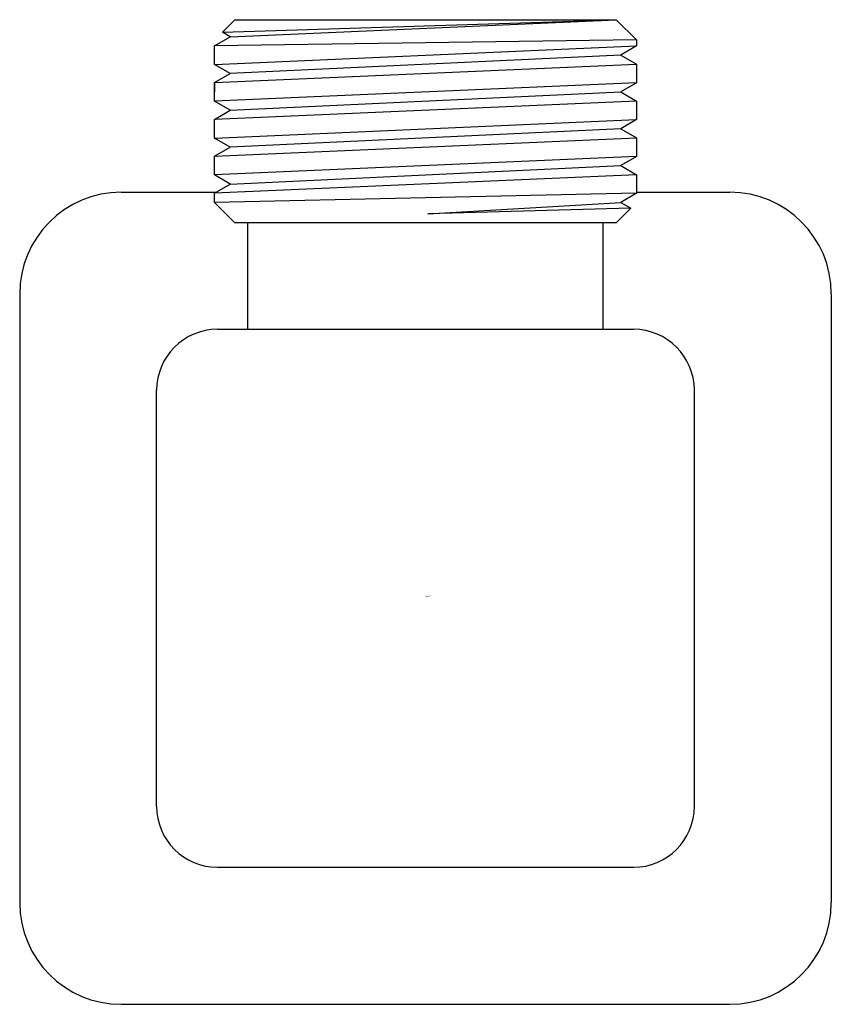
# Model space of a CAD drawing. Extents: x 337.87 to 339.45, y 28.51 to 30.42.
import ezdxf

# ---------------------------------------------------------------- set-up
doc = ezdxf.new("R2010")
doc.units = 0
doc.header["$LTSCALE"] = 1.21
doc.layers.get('0').update_dxf_attribs({"linetype": 'CONTINUOUS'})
doc.layers.get('DEFPOINTS').update_dxf_attribs({"linetype": 'CONTINUOUS'})
doc.styles.get("Standard").update_dxf_attribs({"font": 'txt', "width": 0.8})

msp = doc.modelspace()

# ---------------------------------------------------------------- linework, layer by layer
for p, q in [((338.2643, 30.3911), (338.2884, 30.4152)), ((338.2643, 30.3911), (339.0286, 30.4152)), ((338.2792, 30.3822), (339.0286, 30.4152)), ((338.2884, 30.4152), (339.0286, 30.4152)), ((339.0286, 30.4152), (339.0679, 30.3758)), ((338.249, 30.3645), (338.2792, 30.3822)), ((338.2792, 30.3822), (338.2643, 30.3911)), ((339.0679, 30.3758), (338.249, 30.3645)), ((338.249, 30.3285), (338.249, 30.3645)), ((338.249, 30.3285), (339.0679, 30.3642)), ((339.0679, 30.3642), (339.0377, 30.3465)), ((339.0679, 30.3758), (339.0679, 30.3642)), ((339.0377, 30.3465), (338.2792, 30.3108)), ((339.0377, 30.3465), (339.0679, 30.3288)), ((338.249, 30.2931), (339.0679, 30.3288)), ((338.2792, 30.3108), (338.249, 30.3285)), ((339.0679, 30.3288), (339.0679, 30.2928)), ((338.249, 30.2931), (338.2792, 30.3108)), ((338.249, 30.2571), (338.249, 30.2931)), ((338.249, 30.2931), (338.249, 30.275)), ((339.0679, 30.2928), (338.249, 30.2571)), ((339.0679, 30.2928), (339.0377, 30.2751)), ((338.2793, 30.2394), (339.0377, 30.2751)), ((339.0377, 30.2751), (339.0679, 30.2574)), ((339.0679, 30.2574), (338.249, 30.2217)), ((338.2793, 30.2394), (338.249, 30.2571)), ((339.0679, 30.2574), (339.0679, 30.2214)), ((338.249, 30.2217), (338.2793, 30.2394)), ((338.249, 30.1857), (338.249, 30.2217)), ((338.249, 30.1857), (339.0679, 30.2214)), ((339.0679, 30.2214), (339.0376, 30.2037)), ((339.0376, 30.2037), (338.2793, 30.168)), ((339.0376, 30.2037), (339.0679, 30.186)), ((338.249, 30.1503), (339.0679, 30.186)), ((338.2793, 30.168), (338.249, 30.1857)), ((339.0679, 30.186), (339.0679, 30.15)), ((338.249, 30.1503), (338.2793, 30.168)), ((338.249, 30.1143), (338.249, 30.1503)), ((339.0679, 30.15), (338.249, 30.1143)), ((338.2793, 30.0965), (339.0376, 30.1323)), ((339.0679, 30.15), (339.0376, 30.1323)), ((339.0376, 30.1323), (339.0679, 30.1145)), ((339.0679, 30.1145), (338.249, 30.0788)), ((338.2793, 30.0965), (338.249, 30.1143)), ((339.0679, 30.1145), (339.0679, 30.0786)), ((338.249, 30.0788), (338.2793, 30.0965)), ((338.068, 30.0805), (338.251, 30.0805)), ((338.249, 30.0608), (338.249, 30.0788)), ((339.0679, 30.0786), (338.249, 30.0608)), ((339.0679, 30.0786), (339.0377, 30.0608)), ((339.0679, 30.0805), (339.249, 30.0805)), ((338.2884, 30.0215), (338.249, 30.0608)), ((338.6629, 30.0384), (339.0377, 30.0608)), ((339.0377, 30.0608), (339.0567, 30.0496)), ((339.0567, 30.0496), (338.6629, 30.0384)), ((339.0567, 30.0496), (339.0286, 30.0215)), ((339.0286, 30.0215), (338.2884, 30.0215)), ((338.314, 29.8148), (338.314, 30.0215)), ((339.003, 29.8148), (339.003, 30.0215)), ((337.8711, 29.8836), (337.8711, 28.7026)), ((339.4459, 29.8836), (339.4459, 28.7026)), ((338.2549, 29.8148), (339.062, 29.8148)), ((338.1368, 28.8896), (338.1368, 29.6967)), ((339.1801, 28.8896), (339.1801, 29.6967)), ((338.2549, 28.7715), (339.062, 28.7715)), ((338.068, 28.5057), (339.249, 28.5057))]:
    msp.add_line(p, q)
for centre, radius, start, end in [((338.068, 29.8836), 0.1969, 90, 180), ((339.249, 29.8836), 0.1969, 0, 90), ((338.2549, 29.6967), 0.1181, 90, 180), ((339.062, 29.6967), 0.1181, 0, 90), ((338.2549, 28.8896), 0.1181, 180, 270), ((339.062, 28.8896), 0.1181, 270, 0), ((338.068, 28.7026), 0.1969, 180, 270), ((339.249, 28.7026), 0.1969, 270, 0)]:
    msp.add_arc(centre, radius, start, end)

# ---------------------------------------------------------------- texts
at = {"layer": 'DEFPOINTS'}
for tag, p, s in [('TRADENAME', (338.6587, 29.2957), 'COMPLEMENTARY'), ('MODELNUMBER', (338.6587, 29.2973), 'K-80158IN-9'), ('PRODUCT', (338.6587, 29.294), 'ANGLE VALVE')]:
    msp.add_attdef(tag, p, s, height=0.001, dxfattribs=at)

doc.saveas('drawing.dxf')
